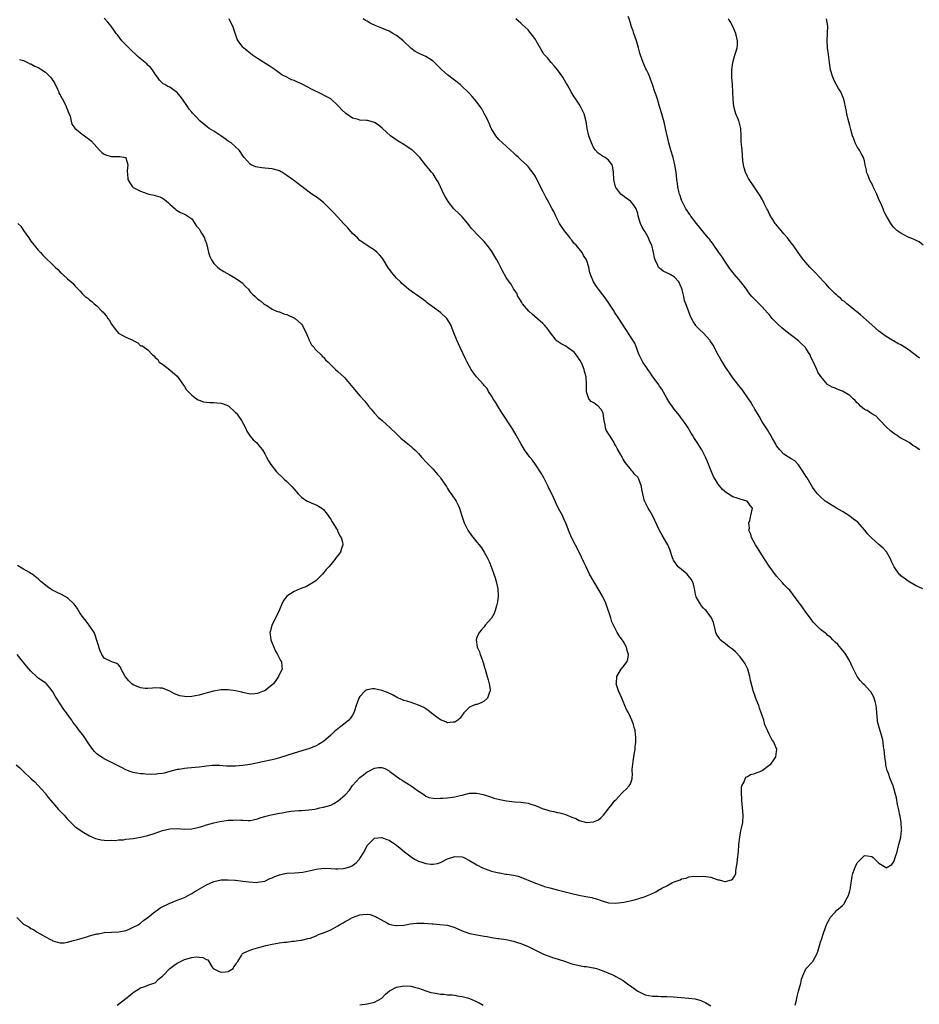
# Model space of a CAD drawing. Units: inches. Extents: x 2598000 to 2601000, y 1515000 to 1518000.
# Drawn here: x 2600518 to 2600764, y 1517035 to 1517305 of the extents above; entities that cross this region are included whole.
import ezdxf

# ---------------------------------------------------------------- set-up
doc = ezdxf.new("R2010")
doc.units = ezdxf.units.IN
doc.header["$MEASUREMENT"] = 0
doc.layers.add('LD25981515_10ft', color=132, linetype='Continuous')

msp = doc.modelspace()

# ---------------------------------------------------------------- linework, layer by layer
at = {"layer": 'LD25981515_10ft'}
for points, elevation in [([(2600517, 1517100.82), (2600517.98, 1517099.98), (2600519, 1517098.97), (2600521.07, 1517097), (2600522.1, 1517096.1), (2600523, 1517095.15), (2600524.91, 1517093), (2600525, 1517092.89), (2600525.78, 1517091.78), (2600526.4, 1517091), (2600528.54, 1517088.54), (2600529, 1517088.13), (2600529.55, 1517087.55), (2600530.1, 1517087), (2600531, 1517085.91), (2600531.94, 1517085), (2600532.45, 1517084.45), (2600533, 1517083.93), (2600533.54, 1517083.54), (2600535, 1517082.56), (2600537, 1517081.38), (2600538.65, 1517080.65), (2600539, 1517080.51), (2600540.25, 1517080.25), (2600541, 1517080.14), (2600542.07, 1517080.07), (2600543, 1517080.13), (2600544.11, 1517080.11), (2600545, 1517080.25), (2600546.3, 1517080.3), (2600547, 1517080.4), (2600549, 1517080.65), (2600551, 1517081), (2600553, 1517081.44), (2600555, 1517082.08), (2600557, 1517082.82), (2600559, 1517083.28), (2600561, 1517083.35), (2600563, 1517083.21), (2600565, 1517083.23), (2600567, 1517083.68), (2600568.01, 1517084.01), (2600569, 1517084.38), (2600571, 1517084.93), (2600572.72, 1517085.28), (2600575, 1517085.64), (2600576.33, 1517085.67), (2600577, 1517085.74), (2600578.39, 1517085.61), (2600579, 1517085.63), (2600580.45, 1517085.55), (2600581, 1517085.59), (2600581.76, 1517085.76), (2600583, 1517085.98), (2600583.75, 1517086.25), (2600585.28, 1517086.72), (2600586.33, 1517087), (2600587.19, 1517087.19), (2600589, 1517087.53), (2600589.69, 1517087.69), (2600591, 1517087.89), (2600592.09, 1517088.09), (2600594.3, 1517088.3), (2600595, 1517088.33), (2600597, 1517088.45), (2600598.67, 1517088.67), (2600599, 1517088.72), (2600600, 1517089), (2600600.83, 1517089.17), (2600601, 1517089.19), (2600603, 1517089.79), (2600603.84, 1517090.16), (2600605.07, 1517090.93), (2600607, 1517092.62), (2600608.12, 1517093.88), (2600609, 1517095.12), (2600611, 1517097.32), (2600611.99, 1517098.01), (2600613, 1517098.88), (2600613.09, 1517098.91), (2600613.28, 1517099), (2600615, 1517099.91), (2600616.06, 1517100.06), (2600617, 1517100.1), (2600617.8, 1517099.8), (2600619, 1517099.19), (2600619.23, 1517099), (2600621.92, 1517097), (2600622.56, 1517096.56), (2600623.8, 1517095.8), (2600625.01, 1517095.01), (2600627, 1517093.6), (2600627.93, 1517093), (2600628.56, 1517092.56), (2600629, 1517092.21), (2600629.87, 1517091.87), (2600631, 1517091.63), (2600631.56, 1517091.56), (2600633, 1517091.65), (2600633.65, 1517091.65), (2600635, 1517091.79), (2600637, 1517092.05), (2600638.41, 1517092.41), (2600639, 1517092.52), (2600640.99, 1517092.99), (2600643, 1517093.03), (2600644.69, 1517092.69), (2600647, 1517091.93), (2600647.68, 1517091.68), (2600649.26, 1517091.26), (2600651.08, 1517090.92), (2600653.33, 1517090.67), (2600655, 1517090.56), (2600657, 1517090.28), (2600658.03, 1517089.97), (2600659, 1517089.65), (2600660.87, 1517088.87), (2600662.38, 1517088.38), (2600663, 1517088.22), (2600664.02, 1517088.02), (2600665, 1517087.77), (2600665.68, 1517087.68), (2600667, 1517087.26), (2600667.22, 1517087.22), (2600669, 1517086.42), (2600670.06, 1517086.06), (2600671, 1517085.55), (2600672.96, 1517085.04), (2600674.86, 1517085.14), (2600676.28, 1517085.72), (2600677, 1517086.34), (2600677.67, 1517087), (2600679.18, 1517089), (2600680.02, 1517089.98), (2600680.78, 1517091), (2600681, 1517091.24), (2600682.63, 1517093), (2600683, 1517093.38), (2600683.84, 1517094.16), (2600684.68, 1517095), (2600685, 1517095.59), (2600685.44, 1517097), (2600685.59, 1517098.41), (2600685.52, 1517099), (2600685.51, 1517099.51), (2600685.65, 1517101), (2600685.74, 1517101.74), (2600685.94, 1517103), (2600686.16, 1517104.16), (2600686.28, 1517105), (2600686.28, 1517105.72), (2600686.47, 1517107), (2600686.48, 1517108.48), (2600686.37, 1517109), (2600686.27, 1517110.27), (2600686.02, 1517111), (2600685.84, 1517111.84), (2600685.39, 1517113), (2600685, 1517113.86), (2600684.44, 1517115), (2600683.93, 1517115.93), (2600683.5, 1517117), (2600683, 1517118.1), (2600682.63, 1517119), (2600681.75, 1517121), (2600681.12, 1517123), (2600681.15, 1517123.15), (2600681.28, 1517125), (2600681.9, 1517126.1), (2600682.51, 1517127), (2600683, 1517127.59), (2600684.01, 1517129), (2600684.25, 1517129.75), (2600684.46, 1517131), (2600684.12, 1517132.12), (2600683.92, 1517133), (2600683, 1517134.61), (2600682.76, 1517135), (2600681.98, 1517135.98), (2600681.42, 1517137), (2600681, 1517137.71), (2600680.39, 1517139), (2600679.93, 1517139.93), (2600679.6, 1517141), (2600678.45, 1517144.45), (2600678.24, 1517145), (2600677.33, 1517147), (2600676.47, 1517148.47), (2600674.96, 1517151), (2600673.85, 1517153), (2600672.87, 1517155), (2600672.3, 1517156.3), (2600670.99, 1517159), (2600668.92, 1517163), (2600668.09, 1517165), (2600667.31, 1517167), (2600667, 1517167.67), (2600666.6, 1517168.6), (2600666.41, 1517169), (2600665.72, 1517170.28), (2600665, 1517171.69), (2600664.37, 1517173), (2600663.47, 1517175), (2600663, 1517175.97), (2600662.53, 1517177), (2600661.31, 1517179.31), (2600660.58, 1517180.58), (2600659, 1517182.97), (2600658.18, 1517184.18), (2600657.48, 1517185), (2600656.07, 1517187), (2600655, 1517188.74), (2600654.22, 1517190.22), (2600653.78, 1517191), (2600652.74, 1517192.74), (2600649.96, 1517197), (2600649, 1517198.51), (2600648.7, 1517199), (2600648.09, 1517200.09), (2600647.47, 1517201), (2600647, 1517201.75), (2600646.22, 1517203), (2600645.77, 1517203.77), (2600645, 1517204.65), (2600644.85, 1517204.85), (2600642.89, 1517207), (2600642.06, 1517208.06), (2600641.45, 1517209), (2600641, 1517209.78), (2600640.37, 1517211), (2600639.92, 1517211.92), (2600638.47, 1517215), (2600637.98, 1517215.98), (2600637.5, 1517217), (2600636.67, 1517219), (2600636.24, 1517220.24), (2600635.93, 1517221), (2600635, 1517222.67), (2600634.74, 1517223), (2600633, 1517224.56), (2600629.8, 1517227), (2600629.33, 1517227.33), (2600629, 1517227.63), (2600627.12, 1517229), (2600625, 1517230.44), (2600624.33, 1517231), (2600623, 1517232.05), (2600622.51, 1517232.51), (2600622.06, 1517233), (2600621, 1517234), (2600619.66, 1517235.66), (2600618.66, 1517237), (2600617.41, 1517239), (2600617.27, 1517239.27), (2600617, 1517239.68), (2600616.39, 1517240.39), (2600615.73, 1517241), (2600615, 1517241.64), (2600613, 1517242.9), (2600611.78, 1517243.78), (2600611, 1517244.29), (2600610.32, 1517245), (2600609, 1517246.23), (2600607.73, 1517247.73), (2600607, 1517248.49), (2600606.55, 1517249), (2600605, 1517250.68), (2600603.84, 1517251.84), (2600602.78, 1517253), (2600601, 1517254.73), (2600599.74, 1517255.74), (2600599, 1517256.28), (2600598.55, 1517256.55), (2600597.86, 1517257), (2600595.19, 1517259), (2600592.81, 1517260.81), (2600592.6, 1517261), (2600591, 1517262.11), (2600589.64, 1517263), (2600589.23, 1517263.23), (2600589, 1517263.34), (2600587, 1517263.93), (2600586, 1517264), (2600585, 1517264.13), (2600584.18, 1517264.18), (2600583, 1517264.39), (2600582.51, 1517264.51), (2600581.29, 1517265), (2600581, 1517265.17), (2600579.31, 1517267), (2600579, 1517267.47), (2600578.43, 1517268.43), (2600577.99, 1517269), (2600577, 1517269.98), (2600575.75, 1517271), (2600575, 1517271.49), (2600574.14, 1517272.14), (2600572.94, 1517272.94), (2600571, 1517274.19), (2600569.72, 1517275), (2600569.3, 1517275.3), (2600567.28, 1517277), (2600566.16, 1517278.16), (2600565.4, 1517279), (2600565.19, 1517279.19), (2600565, 1517279.44), (2600564.27, 1517280.27), (2600563.83, 1517281), (2600562.44, 1517283), (2600561.79, 1517283.79), (2600561, 1517284.8), (2600560.77, 1517285), (2600559, 1517286.26), (2600558.47, 1517286.47), (2600557.6, 1517287), (2600557.21, 1517287.21), (2600557, 1517287.39), (2600556.17, 1517288.17), (2600555.63, 1517289), (2600555, 1517289.84), (2600554.27, 1517291), (2600553.7, 1517291.7), (2600553, 1517292.33), (2600552.67, 1517292.67), (2600552.27, 1517293), (2600550.47, 1517294.47), (2600547.82, 1517297), (2600547, 1517297.87), (2600545.84, 1517299), (2600544.64, 1517300.64), (2600544.35, 1517301), (2600542.95, 1517302.95), (2600542.03, 1517304.03), (2600541, 1517305.15)], 8320), ([(2600517.17, 1517059), (2600519, 1517057.18), (2600519.29, 1517057), (2600520.41, 1517056.42), (2600521, 1517055.95), (2600521.68, 1517055.68), (2600522.67, 1517055), (2600523.51, 1517054.49), (2600525, 1517053.69), (2600526.33, 1517053), (2600526.79, 1517052.79), (2600527, 1517052.65), (2600528.26, 1517052.26), (2600529, 1517052.07), (2600530.1, 1517052.1), (2600531, 1517052.25), (2600532.66, 1517052.66), (2600533, 1517052.79), (2600533.7, 1517053), (2600535, 1517053.36), (2600536.25, 1517053.75), (2600537, 1517053.94), (2600539, 1517054.49), (2600539.45, 1517054.55), (2600541, 1517054.88), (2600543, 1517055), (2600545.05, 1517055.05), (2600547, 1517055.48), (2600547.72, 1517055.72), (2600549, 1517056.31), (2600550.33, 1517057), (2600550.71, 1517057.29), (2600551, 1517057.42), (2600551.79, 1517058.21), (2600553, 1517058.96), (2600555, 1517060.62), (2600555.56, 1517061), (2600556.36, 1517061.63), (2600559, 1517062.9), (2600559.29, 1517063), (2600561, 1517063.73), (2600563, 1517064.5), (2600564.03, 1517065), (2600564.64, 1517065.36), (2600565, 1517065.54), (2600565.86, 1517066.14), (2600567, 1517066.74), (2600567.15, 1517066.85), (2600569, 1517067.94), (2600571, 1517068.86), (2600573, 1517069.31), (2600575, 1517069.35), (2600576.79, 1517069.21), (2600577, 1517069.21), (2600579, 1517068.99), (2600580.74, 1517068.74), (2600582.62, 1517068.62), (2600583, 1517068.63), (2600585, 1517068.94), (2600585.14, 1517069), (2600586.37, 1517069.63), (2600587, 1517069.87), (2600587.76, 1517070.24), (2600589, 1517070.7), (2600590.42, 1517071), (2600591, 1517071.1), (2600593.2, 1517071.2), (2600595.42, 1517071.42), (2600597, 1517071.79), (2600597.95, 1517071.95), (2600599, 1517072.24), (2600600.4, 1517072.4), (2600601, 1517072.49), (2600603, 1517072.44), (2600604.31, 1517072.31), (2600605, 1517072.29), (2600606.38, 1517072.38), (2600607, 1517072.48), (2600608.53, 1517073), (2600608.87, 1517073.13), (2600609, 1517073.21), (2600610.02, 1517073.97), (2600610.91, 1517075), (2600611, 1517075.13), (2600612.14, 1517077), (2600613, 1517078.71), (2600613.25, 1517079), (2600615, 1517080.69), (2600616.86, 1517080.86), (2600617, 1517080.88), (2600618.35, 1517080.35), (2600619, 1517080.14), (2600620.77, 1517079), (2600621, 1517078.84), (2600622.02, 1517078.02), (2600623.22, 1517077), (2600625, 1517075.57), (2600625.89, 1517075), (2600627, 1517074.41), (2600627.9, 1517074.1), (2600629, 1517073.76), (2600630.43, 1517073.57), (2600631, 1517073.57), (2600632.23, 1517073.77), (2600633, 1517074.04), (2600635, 1517075.05), (2600637, 1517075.69), (2600639, 1517075.57), (2600639.4, 1517075.4), (2600641, 1517074.63), (2600643, 1517073.42), (2600644.58, 1517072.58), (2600646.01, 1517072.01), (2600647, 1517071.7), (2600649, 1517071.2), (2600649.18, 1517071.18), (2600650.91, 1517070.9), (2600651.15, 1517070.85), (2600653, 1517070.59), (2600654.29, 1517070.29), (2600655, 1517070.07), (2600656.56, 1517069.44), (2600657, 1517069.26), (2600658.54, 1517068.54), (2600661, 1517067.63), (2600661.52, 1517067.52), (2600663, 1517067.08), (2600665, 1517066.61), (2600669, 1517065.54), (2600670.87, 1517065.13), (2600672.79, 1517064.79), (2600674.43, 1517064.43), (2600675, 1517064.26), (2600676.01, 1517064.01), (2600677, 1517063.63), (2600677.51, 1517063.51), (2600679, 1517063), (2600681, 1517062.9), (2600683.2, 1517063.2), (2600685.78, 1517063.78), (2600687, 1517064.12), (2600689, 1517064.75), (2600689.63, 1517065), (2600690.58, 1517065.42), (2600691.94, 1517066.06), (2600693, 1517066.66), (2600693.24, 1517066.76), (2600693.64, 1517067), (2600695, 1517067.71), (2600696.54, 1517068.54), (2600697, 1517068.73), (2600698.65, 1517069.35), (2600699, 1517069.6), (2600700.24, 1517069.76), (2600701, 1517070.09), (2600702.32, 1517070.32), (2600703.76, 1517070.24), (2600705, 1517070.3), (2600707, 1517070.04), (2600708.5, 1517069.5), (2600709, 1517069.34), (2600709.29, 1517069.29), (2600710.21, 1517069), (2600710.83, 1517068.83), (2600711, 1517068.84), (2600711.68, 1517069), (2600712.65, 1517069.35), (2600713, 1517069.56), (2600713.61, 1517070.39), (2600713.8, 1517071), (2600713.81, 1517071.81), (2600714.05, 1517073), (2600714.2, 1517073.8), (2600714.28, 1517075), (2600714.54, 1517077), (2600714.7, 1517079), (2600714.93, 1517081), (2600715.25, 1517082.75), (2600715.41, 1517083.41), (2600715.71, 1517085), (2600715.82, 1517087), (2600715.67, 1517089), (2600715.46, 1517091), (2600715.45, 1517091.46), (2600715.37, 1517093), (2600715.42, 1517094.58), (2600715.52, 1517095), (2600716.11, 1517096.11), (2600716.37, 1517097), (2600716.59, 1517097.41), (2600717, 1517097.61), (2600717.82, 1517098.18), (2600719, 1517098.42), (2600719.4, 1517098.6), (2600720.48, 1517099), (2600721, 1517099.24), (2600723, 1517100.66), (2600723.37, 1517101), (2600724.08, 1517101.92), (2600724.78, 1517103), (2600725, 1517104.47), (2600725.06, 1517105), (2600724.26, 1517107), (2600723.72, 1517107.72), (2600723, 1517109.2), (2600722.18, 1517111), (2600721.77, 1517111.77), (2600721.5, 1517113), (2600721, 1517114.33), (2600720.79, 1517115), (2600720.31, 1517116.31), (2600720.09, 1517117), (2600719.52, 1517118.48), (2600719.25, 1517119.25), (2600719, 1517119.88), (2600718.61, 1517121), (2600718.51, 1517121.49), (2600717.89, 1517123.89), (2600717.71, 1517125), (2600717.11, 1517127), (2600716.41, 1517128.41), (2600716.07, 1517129), (2600715, 1517130.38), (2600713.74, 1517131.74), (2600713, 1517132.4), (2600712.64, 1517132.64), (2600712.13, 1517133), (2600711, 1517133.95), (2600710.34, 1517134.34), (2600709.59, 1517135), (2600709.34, 1517135.34), (2600708.57, 1517136.57), (2600708.36, 1517137), (2600708.14, 1517137.86), (2600707.73, 1517139.73), (2600707.21, 1517141), (2600705.68, 1517143), (2600705.34, 1517143.34), (2600705, 1517143.66), (2600704.39, 1517144.39), (2600703.96, 1517145), (2600703, 1517146.79), (2600702.92, 1517147), (2600702.58, 1517148.58), (2600702.52, 1517149), (2600702.22, 1517150.22), (2600701.98, 1517151), (2600701.65, 1517151.65), (2600700.74, 1517152.74), (2600700.48, 1517153), (2600699, 1517154.28), (2600698.09, 1517155), (2600697.58, 1517155.58), (2600697, 1517156.5), (2600696.79, 1517156.79), (2600696.68, 1517157), (2600696.51, 1517157.49), (2600695.77, 1517159.77), (2600695.27, 1517161), (2600695, 1517161.48), (2600693.69, 1517163.69), (2600692.96, 1517164.96), (2600691.71, 1517167.71), (2600691.08, 1517169), (2600690.31, 1517170.31), (2600689.89, 1517171), (2600689.57, 1517171.57), (2600688.91, 1517172.91), (2600688.87, 1517173), (2600688.37, 1517175), (2600688.16, 1517176.16), (2600688.03, 1517177), (2600687.33, 1517179), (2600687, 1517179.53), (2600686.24, 1517180.24), (2600685.67, 1517181), (2600685.32, 1517181.32), (2600685, 1517181.78), (2600683.53, 1517183.53), (2600683, 1517184.48), (2600682.79, 1517184.79), (2600682.34, 1517185.66), (2600681.37, 1517187.37), (2600681, 1517188.12), (2600680.68, 1517188.68), (2600680.52, 1517189), (2600679.75, 1517190.25), (2600679.25, 1517191), (2600679.14, 1517191.14), (2600679, 1517191.4), (2600678.39, 1517192.39), (2600678.22, 1517193), (2600678.12, 1517193.88), (2600677.82, 1517195), (2600677.7, 1517195.7), (2600677.55, 1517197), (2600677.38, 1517197.38), (2600677, 1517198.04), (2600676.16, 1517199), (2600675.47, 1517199.47), (2600675, 1517199.85), (2600674.26, 1517200.26), (2600673.62, 1517201), (2600673, 1517202.87), (2600672.97, 1517203), (2600673.02, 1517205), (2600672.86, 1517207), (2600672.46, 1517208.46), (2600672.35, 1517209), (2600671.86, 1517210.14), (2600671.38, 1517211.38), (2600671, 1517211.84), (2600670.55, 1517212.55), (2600670.15, 1517213), (2600669.67, 1517213.67), (2600669, 1517214.19), (2600667.76, 1517215), (2600667.35, 1517215.35), (2600667, 1517215.59), (2600666.05, 1517216.05), (2600665, 1517216.78), (2600664.84, 1517216.84), (2600664.67, 1517217), (2600663.11, 1517219), (2600662.27, 1517220.27), (2600661.63, 1517221), (2600661, 1517221.6), (2600658.13, 1517224.13), (2600657.22, 1517225), (2600655.47, 1517227), (2600655.33, 1517227.33), (2600655, 1517227.76), (2600654.56, 1517228.56), (2600654.2, 1517229), (2600653.93, 1517229.93), (2600653, 1517231.07), (2600652.34, 1517232.34), (2600651.83, 1517233), (2600651, 1517234.18), (2600650.01, 1517236.01), (2600649, 1517237.97), (2600648.44, 1517239), (2600647.93, 1517239.93), (2600647, 1517241.47), (2600645.85, 1517243), (2600645, 1517244.03), (2600644.52, 1517244.52), (2600643.96, 1517245), (2600643, 1517246.02), (2600642.04, 1517247), (2600641.56, 1517247.56), (2600641, 1517248.32), (2600640.54, 1517249), (2600639, 1517250.76), (2600638.8, 1517251), (2600637.9, 1517251.9), (2600637, 1517252.69), (2600636.73, 1517253), (2600635.1, 1517255), (2600634.33, 1517256.33), (2600633.99, 1517257), (2600633.04, 1517259.04), (2600632.37, 1517260.37), (2600631.98, 1517261), (2600631, 1517262.52), (2600630.79, 1517262.79), (2600630.58, 1517263), (2600629.89, 1517263.89), (2600628.97, 1517265), (2600627.37, 1517267), (2600626.2, 1517268.2), (2600625.35, 1517269), (2600625, 1517269.26), (2600623, 1517270.54), (2600621.46, 1517271.46), (2600620.28, 1517272.28), (2600619.37, 1517273), (2600617.2, 1517275), (2600617.1, 1517275.1), (2600616.01, 1517276.01), (2600615, 1517276.58), (2600614.7, 1517276.7), (2600613.12, 1517277.12), (2600612.84, 1517277.16), (2600611, 1517277.29), (2600610.56, 1517277.44), (2600609, 1517277.82), (2600607.11, 1517279.11), (2600606.09, 1517280.09), (2600605.26, 1517281), (2600605, 1517281.26), (2600603, 1517283.04), (2600601.76, 1517283.76), (2600600.44, 1517284.44), (2600599.31, 1517285), (2600599, 1517285.13), (2600597.75, 1517285.75), (2600595.41, 1517287), (2600595, 1517287.2), (2600593.72, 1517287.72), (2600593, 1517288.11), (2600592.32, 1517288.32), (2600591, 1517289.04), (2600589.66, 1517289.66), (2600587.84, 1517291), (2600586.15, 1517292.15), (2600583, 1517294.1), (2600581.63, 1517295), (2600579.18, 1517297), (2600579, 1517297.22), (2600577.66, 1517299), (2600577.43, 1517299.43), (2600576.2, 1517303), (2600575.77, 1517303.77), (2600575.26, 1517305)], 8310), ([(2600730.1, 1517035), (2600730.4, 1517036.4), (2600730.66, 1517037.34), (2600731, 1517038.88), (2600731.59, 1517041), (2600731.84, 1517042.16), (2600732.13, 1517043), (2600733, 1517044.95), (2600734.88, 1517047), (2600735, 1517047.17), (2600736.04, 1517049), (2600736.3, 1517049.7), (2600737, 1517052.23), (2600737.23, 1517053), (2600737.92, 1517055), (2600738.77, 1517057.23), (2600739.42, 1517058.58), (2600739.67, 1517059), (2600741, 1517060.46), (2600741.47, 1517061), (2600743, 1517062.29), (2600743.36, 1517062.64), (2600744.17, 1517064.17), (2600744.66, 1517065), (2600745, 1517066.33), (2600745.2, 1517067), (2600745.25, 1517067.25), (2600745.65, 1517070.35), (2600745.84, 1517071), (2600746.34, 1517072.34), (2600746.56, 1517073), (2600747, 1517073.96), (2600748, 1517075), (2600749, 1517075.99), (2600749.89, 1517075.89), (2600751, 1517075.66), (2600751.4, 1517075.4), (2600753, 1517073.84), (2600754.8, 1517072.8), (2600755, 1517072.62), (2600756.47, 1517073.53), (2600757, 1517074.11), (2600757.27, 1517074.74), (2600757.42, 1517075.42), (2600757.95, 1517077), (2600758.24, 1517078.24), (2600758.47, 1517079), (2600758.99, 1517081.01), (2600759.2, 1517082.8), (2600759.21, 1517083), (2600759.18, 1517083.18), (2600759.08, 1517085), (2600758.75, 1517086.75), (2600758.73, 1517087), (2600758.47, 1517088.47), (2600758.03, 1517089.97), (2600757.8, 1517091.8), (2600757.47, 1517093), (2600756.88, 1517095), (2600756.3, 1517096.3), (2600756.09, 1517097), (2600755.61, 1517098.39), (2600755.25, 1517099.25), (2600755, 1517100.34), (2600754.88, 1517100.88), (2600754.86, 1517101.14), (2600754.6, 1517103), (2600754.4, 1517105), (2600754.27, 1517105.73), (2600754.14, 1517107), (2600753.96, 1517107.96), (2600753.01, 1517110.99), (2600752.62, 1517112.62), (2600752.55, 1517113), (2600752.37, 1517115), (2600752.3, 1517116.3), (2600752.22, 1517117), (2600751.92, 1517118.08), (2600751.72, 1517119), (2600751.5, 1517119.5), (2600750.74, 1517120.74), (2600750.53, 1517121), (2600749, 1517122.66), (2600748.66, 1517123), (2600747.89, 1517123.89), (2600747.02, 1517125), (2600745.99, 1517127), (2600745.7, 1517127.7), (2600745.1, 1517129), (2600745, 1517129.19), (2600743.94, 1517131), (2600743.55, 1517131.55), (2600743, 1517132.17), (2600742.66, 1517132.66), (2600741.73, 1517133.73), (2600741, 1517134.38), (2600740.42, 1517135), (2600739.72, 1517135.72), (2600739, 1517136.23), (2600738.6, 1517136.6), (2600738.05, 1517137), (2600737, 1517137.86), (2600735.77, 1517139), (2600735, 1517139.85), (2600734.13, 1517141), (2600733, 1517142.55), (2600732.02, 1517144.02), (2600731, 1517145.43), (2600729.84, 1517147), (2600728.57, 1517148.57), (2600728.17, 1517149), (2600727, 1517150.19), (2600726.63, 1517150.63), (2600725, 1517152.47), (2600723, 1517155.16), (2600721.76, 1517157), (2600720.48, 1517159), (2600719.92, 1517159.92), (2600719.21, 1517161), (2600718.11, 1517163), (2600717.94, 1517163.94), (2600717.43, 1517165), (2600717.54, 1517165.54), (2600717.36, 1517167), (2600717.64, 1517167.64), (2600717.98, 1517169), (2600718.1, 1517169.9), (2600718.36, 1517171), (2600717.75, 1517171.75), (2600717, 1517172.89), (2600716.94, 1517172.94), (2600716.85, 1517173), (2600715, 1517173.47), (2600714.24, 1517173.76), (2600713, 1517174.15), (2600711.74, 1517175), (2600711.24, 1517175.24), (2600710.16, 1517176.16), (2600709, 1517177.62), (2600708.15, 1517179), (2600707.74, 1517179.74), (2600707, 1517181.42), (2600705.98, 1517183.98), (2600705.54, 1517185), (2600705, 1517186.08), (2600704.51, 1517187), (2600703.26, 1517189), (2600702.38, 1517190.38), (2600702.01, 1517191), (2600701.61, 1517191.61), (2600700.76, 1517193), (2600699.43, 1517195), (2600699, 1517195.61), (2600698.4, 1517196.4), (2600697, 1517198.18), (2600696.4, 1517199), (2600695.82, 1517199.82), (2600695, 1517201.17), (2600693.6, 1517203.6), (2600693, 1517204.48), (2600692.8, 1517204.8), (2600691.46, 1517206.54), (2600691.12, 1517207), (2600690.3, 1517208.3), (2600689.72, 1517209), (2600689.46, 1517209.46), (2600689, 1517210.05), (2600688.43, 1517211), (2600687.38, 1517213), (2600687, 1517213.91), (2600686.74, 1517214.74), (2600686.18, 1517216.18), (2600685.7, 1517217), (2600683.83, 1517219.83), (2600681.83, 1517223), (2600680.69, 1517224.69), (2600680.51, 1517225), (2600679.12, 1517227.12), (2600678.31, 1517228.31), (2600677.8, 1517229), (2600677.47, 1517229.47), (2600676.23, 1517231), (2600675.75, 1517231.75), (2600674.91, 1517233), (2600674.1, 1517235), (2600673.85, 1517235.85), (2600673.59, 1517237), (2600672.95, 1517239), (2600672.21, 1517240.21), (2600671.77, 1517241), (2600671, 1517242.04), (2600670.14, 1517243), (2600669.55, 1517243.55), (2600669, 1517244.38), (2600668.68, 1517244.68), (2600668.48, 1517245), (2600667, 1517246.96), (2600666.13, 1517248.13), (2600665.64, 1517249), (2600665, 1517250.2), (2600664.59, 1517251), (2600664.1, 1517252.1), (2600663.63, 1517253), (2600663, 1517254.16), (2600662.72, 1517254.72), (2600661.99, 1517255.99), (2600661, 1517257.83), (2600659.91, 1517259.91), (2600659, 1517261.83), (2600658.24, 1517263), (2600657.68, 1517263.68), (2600657, 1517264.59), (2600656.6, 1517265), (2600655, 1517266.42), (2600654.39, 1517267), (2600653.65, 1517267.65), (2600653, 1517268.3), (2600652.24, 1517269), (2600651, 1517270.13), (2600649.97, 1517271), (2600649, 1517271.98), (2600648.17, 1517273), (2600647, 1517274.88), (2600646.94, 1517275), (2600646.38, 1517276.38), (2600646.04, 1517277), (2600645.75, 1517277.75), (2600645, 1517279.1), (2600644.35, 1517280.35), (2600643.91, 1517281), (2600643, 1517282.2), (2600642.35, 1517283), (2600641.73, 1517283.73), (2600641, 1517284.51), (2600640.52, 1517285), (2600639, 1517286.47), (2600638.72, 1517286.72), (2600638.39, 1517287), (2600636.48, 1517288.48), (2600635, 1517289.65), (2600633.41, 1517291), (2600633, 1517291.43), (2600632.21, 1517292.21), (2600631, 1517293.35), (2600630.07, 1517294.07), (2600629, 1517294.64), (2600628.25, 1517295), (2600627.37, 1517295.37), (2600627, 1517295.54), (2600626.07, 1517296.07), (2600624.94, 1517296.94), (2600622.85, 1517299), (2600621.81, 1517299.81), (2600621, 1517300.39), (2600620.04, 1517301), (2600619, 1517301.57), (2600617, 1517302.45), (2600615.19, 1517303.19), (2600613.79, 1517303.79), (2600613, 1517304.31), (2600612.53, 1517304.53), (2600611.93, 1517305)], 8300), ([(2600765, 1517148.94), (2600763, 1517149.9), (2600761, 1517151.03), (2600759.89, 1517151.89), (2600759, 1517152.53), (2600758.76, 1517152.76), (2600758.55, 1517153), (2600757.15, 1517155), (2600756.46, 1517156.46), (2600756.22, 1517157), (2600755.09, 1517159.09), (2600754.12, 1517160.12), (2600753, 1517161.08), (2600751, 1517162.86), (2600750.86, 1517163), (2600749.96, 1517163.96), (2600749.07, 1517165.07), (2600747.18, 1517167.18), (2600746.07, 1517168.07), (2600745, 1517168.89), (2600743, 1517170.11), (2600741.42, 1517171), (2600738.72, 1517172.72), (2600738.31, 1517173), (2600737, 1517174.11), (2600736.21, 1517175), (2600735, 1517176.53), (2600734.81, 1517176.81), (2600733.31, 1517179.31), (2600733, 1517179.78), (2600732.3, 1517181), (2600731, 1517182.91), (2600729.96, 1517183.96), (2600729, 1517184.59), (2600728.74, 1517184.74), (2600728.28, 1517185), (2600727, 1517185.81), (2600725.85, 1517187), (2600725.47, 1517187.47), (2600725, 1517188.13), (2600724.7, 1517188.7), (2600723.88, 1517190.12), (2600723.27, 1517191.27), (2600723, 1517191.65), (2600722.51, 1517192.51), (2600722.15, 1517193), (2600721, 1517194.71), (2600720.2, 1517196.2), (2600719, 1517198.18), (2600718.72, 1517198.72), (2600718.53, 1517199), (2600718.01, 1517200.01), (2600717.28, 1517201), (2600715.54, 1517203.54), (2600715, 1517204.17), (2600714.65, 1517204.65), (2600713, 1517206.74), (2600712.82, 1517207), (2600712.11, 1517208.11), (2600711.45, 1517209), (2600711, 1517209.68), (2600710.51, 1517210.51), (2600710.17, 1517211), (2600709.76, 1517211.76), (2600709.01, 1517213), (2600707.62, 1517215.62), (2600706.83, 1517216.83), (2600706.7, 1517217), (2600705, 1517218.9), (2600703.94, 1517219.94), (2600703, 1517220.9), (2600702.91, 1517221), (2600702.15, 1517222.15), (2600701.48, 1517223.48), (2600700.91, 1517225.09), (2600700.18, 1517227), (2600699.81, 1517227.81), (2600699.6, 1517229), (2600699.2, 1517230.8), (2600699, 1517231.34), (2600698.24, 1517233), (2600697, 1517234.34), (2600695.89, 1517235), (2600695, 1517235.49), (2600693.95, 1517235.95), (2600693, 1517236.72), (2600692.83, 1517236.83), (2600692.72, 1517237), (2600692.53, 1517237.47), (2600691.74, 1517239), (2600691.56, 1517239.56), (2600691.35, 1517241), (2600690.84, 1517243), (2600690.24, 1517244.24), (2600689.93, 1517245), (2600689, 1517246.65), (2600688.77, 1517247), (2600688.14, 1517248.14), (2600687.74, 1517249), (2600687.16, 1517251), (2600687, 1517251.67), (2600686.67, 1517252.67), (2600686.53, 1517253), (2600685.95, 1517253.95), (2600685.11, 1517255), (2600685, 1517255.11), (2600683.86, 1517255.86), (2600683, 1517256.51), (2600682.7, 1517256.7), (2600682.35, 1517257), (2600681, 1517258.8), (2600680.89, 1517259), (2600680.56, 1517260.56), (2600680.49, 1517261), (2600680.4, 1517263), (2600680.23, 1517264.23), (2600680.02, 1517265), (2600679, 1517266.33), (2600678.13, 1517267), (2600677.39, 1517267.39), (2600677, 1517267.69), (2600676.17, 1517268.17), (2600675.42, 1517269), (2600675, 1517269.62), (2600674.31, 1517271), (2600673.95, 1517271.95), (2600673.65, 1517273), (2600673.21, 1517275), (2600672.92, 1517276.92), (2600672.36, 1517279), (2600671.37, 1517281), (2600671, 1517281.62), (2600670.04, 1517283), (2600669.63, 1517283.63), (2600668.8, 1517285), (2600667.68, 1517287), (2600667.41, 1517287.41), (2600666.47, 1517289), (2600665.02, 1517291.02), (2600664.16, 1517292.16), (2600663.32, 1517293), (2600662.28, 1517294.28), (2600661.63, 1517295), (2600661.35, 1517295.35), (2600661, 1517295.87), (2600660.57, 1517296.57), (2600659.19, 1517299), (2600659, 1517299.3), (2600658.3, 1517300.3), (2600657.76, 1517301), (2600657, 1517301.94), (2600655.39, 1517303.39), (2600655, 1517303.81), (2600654.36, 1517304.36), (2600653.66, 1517305)], 8290), ([(2600764.16, 1517187), (2600763.44, 1517187.44), (2600763, 1517187.83), (2600762.23, 1517188.23), (2600761.25, 1517189), (2600760.63, 1517189.37), (2600759, 1517190.23), (2600758.51, 1517190.51), (2600757.91, 1517191), (2600757.31, 1517191.31), (2600757, 1517191.59), (2600756.18, 1517192.18), (2600755, 1517193.31), (2600753.31, 1517195), (2600753, 1517195.38), (2600752.22, 1517196.22), (2600751, 1517196.9), (2600749.8, 1517197.8), (2600749, 1517198.07), (2600747.97, 1517199), (2600747.51, 1517199.51), (2600747, 1517199.84), (2600746.49, 1517200.49), (2600745.96, 1517201), (2600745, 1517201.85), (2600743.06, 1517203.06), (2600741.6, 1517203.6), (2600741, 1517203.87), (2600740.16, 1517204.16), (2600738.93, 1517204.93), (2600737.06, 1517207.06), (2600736.29, 1517208.29), (2600735.99, 1517209), (2600735.17, 1517210.83), (2600734.37, 1517212.37), (2600734.13, 1517213), (2600733.69, 1517213.69), (2600733, 1517214.85), (2600732.88, 1517215), (2600731.9, 1517215.9), (2600731, 1517216.81), (2600727.5, 1517219.5), (2600726.41, 1517220.41), (2600725.37, 1517221.37), (2600723.82, 1517223), (2600723, 1517224.01), (2600722.54, 1517224.54), (2600721, 1517226.19), (2600719.57, 1517227.57), (2600718.57, 1517228.57), (2600718.22, 1517229), (2600717.66, 1517229.66), (2600717, 1517230.56), (2600716.73, 1517231), (2600715.24, 1517233), (2600713.48, 1517235), (2600712.38, 1517236.38), (2600711.94, 1517237), (2600711, 1517238.39), (2600709.97, 1517239.97), (2600709.22, 1517241), (2600709, 1517241.27), (2600707.86, 1517243), (2600707.53, 1517243.53), (2600707, 1517244.15), (2600706.65, 1517244.65), (2600706.31, 1517245), (2600705, 1517246.63), (2600704.65, 1517247), (2600703.93, 1517247.93), (2600703.04, 1517249), (2600701.56, 1517251), (2600701.34, 1517251.34), (2600701, 1517251.8), (2600700.53, 1517252.53), (2600700.19, 1517253), (2600699.12, 1517255), (2600699, 1517255.34), (2600698.62, 1517256.62), (2600698.47, 1517257), (2600698.28, 1517257.72), (2600698.01, 1517259), (2600697.89, 1517259.89), (2600697.69, 1517261), (2600697.48, 1517263), (2600697.18, 1517265), (2600696.66, 1517267), (2600696.03, 1517269), (2600695.5, 1517271), (2600694.62, 1517275), (2600694.31, 1517276.31), (2600693.57, 1517279), (2600693, 1517280.98), (2600692.37, 1517283), (2600692.07, 1517284.07), (2600691.72, 1517285), (2600691.05, 1517287.05), (2600690.51, 1517288.51), (2600690.29, 1517289), (2600689.92, 1517289.92), (2600689.37, 1517291), (2600689.26, 1517291.26), (2600688.47, 1517293), (2600687.78, 1517295), (2600687.59, 1517295.59), (2600687.25, 1517297), (2600686.65, 1517299), (2600685.93, 1517301), (2600685.71, 1517301.71), (2600685.23, 1517303), (2600685.19, 1517303.19), (2600685, 1517303.79), (2600684.73, 1517304.73), (2600684.42, 1517305.58)], 8280), ([(2600764.06, 1517212.06), (2600761, 1517214.46), (2600759, 1517215.74), (2600758.13, 1517216.13), (2600757, 1517216.8), (2600756.86, 1517216.86), (2600756.61, 1517217), (2600755, 1517217.99), (2600753, 1517219.48), (2600751, 1517221.2), (2600747.98, 1517223.98), (2600746.85, 1517224.85), (2600746.64, 1517225), (2600745, 1517226.29), (2600744.19, 1517227), (2600743.58, 1517227.58), (2600743, 1517227.93), (2600742.5, 1517228.5), (2600741.84, 1517229), (2600741.41, 1517229.41), (2600741, 1517229.73), (2600739.73, 1517231), (2600739.39, 1517231.39), (2600739, 1517231.78), (2600738.45, 1517232.45), (2600737.94, 1517233), (2600735.54, 1517235.54), (2600735, 1517236.06), (2600734.12, 1517237), (2600733, 1517238.27), (2600732.38, 1517239), (2600731.78, 1517239.78), (2600730.89, 1517241), (2600729.52, 1517243), (2600729, 1517243.71), (2600727.95, 1517245), (2600727, 1517246.1), (2600726.57, 1517246.57), (2600724.8, 1517248.8), (2600724.64, 1517249), (2600723.95, 1517250.05), (2600723.34, 1517251), (2600723.26, 1517251.26), (2600723, 1517251.74), (2600722.6, 1517252.6), (2600722.3, 1517253), (2600721.55, 1517254.45), (2600721.22, 1517255.22), (2600721, 1517255.6), (2600720.53, 1517256.53), (2600719, 1517258.7), (2600718.81, 1517259), (2600717.45, 1517261), (2600717.28, 1517261.28), (2600717, 1517261.79), (2600716.44, 1517263), (2600716.16, 1517264.16), (2600715.92, 1517265), (2600715.76, 1517266.24), (2600715.67, 1517267.67), (2600715.53, 1517269), (2600715.42, 1517270.58), (2600715.34, 1517271.34), (2600715.34, 1517273), (2600715.24, 1517275), (2600714.75, 1517276.75), (2600714.69, 1517277), (2600714.52, 1517277.48), (2600713.87, 1517279), (2600713.63, 1517279.63), (2600713.31, 1517281), (2600713.09, 1517283), (2600713.01, 1517285), (2600712.89, 1517287), (2600712.72, 1517289), (2600712.7, 1517291), (2600712.98, 1517293.02), (2600713.61, 1517295), (2600713.83, 1517295.83), (2600714.18, 1517297), (2600714.25, 1517297.75), (2600714.28, 1517299), (2600713.81, 1517301), (2600713, 1517302.85), (2600712.29, 1517304.29), (2600711.8, 1517305)], 8270), ([(2600765.1, 1517243), (2600763.95, 1517243.95), (2600763, 1517244.4), (2600762.61, 1517244.61), (2600761.53, 1517245), (2600761, 1517245.25), (2600759, 1517246.28), (2600757.91, 1517247), (2600757, 1517247.97), (2600756.21, 1517249), (2600755, 1517251.16), (2600754.35, 1517252.35), (2600754.13, 1517253), (2600753.51, 1517254.49), (2600753, 1517255.54), (2600752.55, 1517256.55), (2600752.4, 1517257), (2600751.44, 1517259), (2600751.32, 1517259.32), (2600750.62, 1517260.62), (2600750.39, 1517261), (2600750.06, 1517262.06), (2600749.59, 1517263), (2600749.56, 1517263.56), (2600749.21, 1517265), (2600749, 1517266.13), (2600748.79, 1517267), (2600748.16, 1517268.16), (2600747.67, 1517269), (2600747, 1517269.92), (2600746.51, 1517271), (2600746.12, 1517272.12), (2600745.78, 1517273), (2600745.28, 1517274.72), (2600745, 1517275.8), (2600744.78, 1517276.78), (2600744.6, 1517277.4), (2600744.24, 1517279), (2600744.06, 1517280.06), (2600743.37, 1517283), (2600742.54, 1517285), (2600741.95, 1517285.95), (2600741, 1517287.59), (2600740.54, 1517288.54), (2600740.35, 1517289), (2600739.77, 1517291), (2600739.69, 1517291.69), (2600739.42, 1517293), (2600739.18, 1517295.18), (2600738.96, 1517297), (2600738.8, 1517299), (2600738.94, 1517301.06), (2600739, 1517303), (2600738.64, 1517305)], 8260), ([(2600517.88, 1517293.88), (2600519, 1517293.56), (2600520.1, 1517293), (2600520.71, 1517292.71), (2600521, 1517292.65), (2600522.07, 1517292.07), (2600523, 1517291.69), (2600523.43, 1517291.43), (2600524.01, 1517291), (2600525, 1517290.37), (2600526.39, 1517289), (2600526.65, 1517288.65), (2600527.46, 1517287.46), (2600528.3, 1517285.7), (2600528.6, 1517285), (2600528.67, 1517284.67), (2600529, 1517284.15), (2600529.39, 1517283.39), (2600529.65, 1517283), (2600530.39, 1517281.61), (2600530.68, 1517281), (2600530.73, 1517280.73), (2600531, 1517280.09), (2600531.28, 1517279.28), (2600531.42, 1517279), (2600531.69, 1517278.31), (2600531.97, 1517277), (2600532.18, 1517276.18), (2600533.02, 1517275.02), (2600535, 1517273.44), (2600535.61, 1517273), (2600536.43, 1517272.43), (2600537, 1517271.94), (2600537.54, 1517271.54), (2600539, 1517269.82), (2600539.77, 1517269), (2600540.4, 1517268.4), (2600541, 1517267.91), (2600541.67, 1517267.67), (2600543, 1517267.31), (2600545, 1517267.32), (2600545.34, 1517267.34), (2600546.94, 1517267), (2600547, 1517266.95), (2600547.49, 1517265), (2600547.37, 1517263.37), (2600547.33, 1517263), (2600547.39, 1517262.61), (2600547.5, 1517261), (2600548.06, 1517260.06), (2600548.77, 1517259), (2600549, 1517258.83), (2600551, 1517257.79), (2600553, 1517257.08), (2600553.32, 1517257), (2600554.74, 1517256.74), (2600555, 1517256.64), (2600556.25, 1517256.25), (2600557, 1517255.86), (2600557.53, 1517255.53), (2600558.64, 1517254.64), (2600559, 1517254.27), (2600560.46, 1517253), (2600560.72, 1517252.72), (2600561, 1517252.52), (2600561.96, 1517251.96), (2600563, 1517251.54), (2600563.35, 1517251.35), (2600563.9, 1517251), (2600565, 1517250.22), (2600565.81, 1517249), (2600566.26, 1517248.26), (2600567, 1517247.49), (2600567.17, 1517247.17), (2600567.7, 1517246.3), (2600568.44, 1517245), (2600568.57, 1517244.57), (2600569, 1517243.51), (2600569.16, 1517243), (2600569.23, 1517242.77), (2600569.57, 1517241), (2600569.94, 1517239.94), (2600570.38, 1517239), (2600571, 1517238.04), (2600572.07, 1517237), (2600572.57, 1517236.57), (2600573, 1517236.26), (2600573.81, 1517235.81), (2600575.2, 1517235), (2600577, 1517234), (2600578.45, 1517233), (2600578.75, 1517232.75), (2600579.74, 1517231.74), (2600580.48, 1517231), (2600581, 1517230.29), (2600581.62, 1517229.62), (2600582.31, 1517229), (2600583, 1517228.36), (2600583.77, 1517227.77), (2600584.7, 1517227), (2600585, 1517226.79), (2600585.51, 1517226.49), (2600587, 1517225.54), (2600588.2, 1517225), (2600588.78, 1517224.78), (2600589, 1517224.74), (2600590.23, 1517224.23), (2600591, 1517224.08), (2600591.7, 1517223.7), (2600593, 1517223.18), (2600593.27, 1517223), (2600595, 1517221.39), (2600595.32, 1517221), (2600595.86, 1517219.86), (2600596.3, 1517219), (2600597.15, 1517217), (2600597.79, 1517215.79), (2600598.44, 1517215), (2600598.66, 1517214.66), (2600599, 1517214.32), (2600600.41, 1517213), (2600600.67, 1517212.67), (2600601, 1517212.33), (2600601.62, 1517211.62), (2600602.33, 1517211), (2600603, 1517210.26), (2600604.34, 1517209), (2600605, 1517208.44), (2600606.77, 1517206.77), (2600608.63, 1517204.63), (2600609.53, 1517203.53), (2600611, 1517201.8), (2600612.33, 1517200.33), (2600613.2, 1517199.2), (2600613.35, 1517199), (2600614.11, 1517198.11), (2600615.02, 1517197), (2600615.99, 1517195.99), (2600617.06, 1517195), (2600619.26, 1517193), (2600621, 1517191.35), (2600622.23, 1517190.23), (2600623.69, 1517189), (2600625, 1517187.94), (2600625.49, 1517187.49), (2600626, 1517187), (2600627, 1517185.96), (2600627.87, 1517185), (2600629.37, 1517183.37), (2600631, 1517181.68), (2600632.27, 1517180.27), (2600633, 1517179.42), (2600633.18, 1517179.18), (2600634.66, 1517177), (2600634.78, 1517176.78), (2600635, 1517176.46), (2600635.52, 1517175.52), (2600635.92, 1517175), (2600637.31, 1517173), (2600637.87, 1517171.87), (2600638.27, 1517171), (2600638.79, 1517169.21), (2600639.53, 1517167), (2600640.55, 1517165), (2600640.72, 1517164.72), (2600641.55, 1517163.55), (2600643, 1517161.74), (2600643.65, 1517161), (2600644.23, 1517160.22), (2600645.03, 1517159.03), (2600645.76, 1517157.76), (2600646.4, 1517156.4), (2600647, 1517154.81), (2600647.64, 1517153), (2600647.98, 1517151.98), (2600648.28, 1517151), (2600648.74, 1517149), (2600648.82, 1517147), (2600648.62, 1517145.38), (2600648.55, 1517145), (2600648.33, 1517144.33), (2600648.01, 1517143), (2600647.77, 1517142.23), (2600647, 1517140.97), (2600645.3, 1517139), (2600645, 1517138.59), (2600644.24, 1517137.76), (2600643.61, 1517137), (2600643, 1517135.6), (2600642.77, 1517135), (2600643.07, 1517133), (2600643.76, 1517131.76), (2600643.94, 1517131), (2600644.41, 1517129.59), (2600644.67, 1517129), (2600644.76, 1517128.76), (2600645, 1517127.77), (2600645.19, 1517127.19), (2600645.23, 1517127), (2600645.65, 1517125.65), (2600645.79, 1517125), (2600646.08, 1517124.08), (2600646.37, 1517123), (2600646.62, 1517121.38), (2600646.66, 1517121), (2600646.38, 1517120.38), (2600645.92, 1517119), (2600645, 1517118.2), (2600644.2, 1517117.8), (2600643, 1517117.34), (2600642.72, 1517117.28), (2600642, 1517117), (2600641, 1517116.53), (2600639.45, 1517115), (2600639.24, 1517114.76), (2600639, 1517114.38), (2600638.4, 1517113.6), (2600637.79, 1517113), (2600637, 1517112.44), (2600636.45, 1517112.45), (2600635, 1517112.25), (2600634.52, 1517112.52), (2600633, 1517113.12), (2600631, 1517114.57), (2600630.47, 1517115), (2600629.68, 1517115.68), (2600629, 1517116.1), (2600628.46, 1517116.46), (2600627, 1517117.15), (2600625, 1517117.81), (2600623.83, 1517118.17), (2600623, 1517118.44), (2600622.61, 1517118.61), (2600621.6, 1517119), (2600621, 1517119.29), (2600619.92, 1517119.92), (2600618.57, 1517120.57), (2600617, 1517121.17), (2600615, 1517121.57), (2600614.42, 1517121.58), (2600613, 1517121.34), (2600612.75, 1517121.25), (2600612.47, 1517121), (2600611, 1517119.52), (2600610.74, 1517119), (2600610.23, 1517117.77), (2600610.02, 1517117), (2600609.54, 1517115.54), (2600609.35, 1517115), (2600609, 1517114.4), (2600608.42, 1517113.58), (2600607.95, 1517113), (2600607, 1517112.18), (2600605.44, 1517111), (2600604.09, 1517109.91), (2600603, 1517108.87), (2600601, 1517107.16), (2600599.68, 1517106.32), (2600599, 1517105.96), (2600597, 1517105.19), (2600596.34, 1517105), (2600593, 1517103.98), (2600591, 1517103.31), (2600589, 1517102.66), (2600587.68, 1517102.32), (2600587, 1517102.15), (2600584.36, 1517101.64), (2600581, 1517100.89), (2600579, 1517100.56), (2600577, 1517100.38), (2600575, 1517100.41), (2600574.46, 1517100.46), (2600572.58, 1517100.58), (2600571, 1517100.59), (2600570.58, 1517100.58), (2600569, 1517100.43), (2600568.36, 1517100.36), (2600567, 1517100.16), (2600563.86, 1517099.86), (2600563, 1517099.8), (2600561.55, 1517099.54), (2600561, 1517099.49), (2600559, 1517098.93), (2600557.46, 1517098.54), (2600557, 1517098.41), (2600555.72, 1517098.28), (2600555, 1517098.17), (2600553.79, 1517098.21), (2600553, 1517098.16), (2600551.68, 1517098.32), (2600551, 1517098.34), (2600549, 1517098.72), (2600548.16, 1517099), (2600547, 1517099.45), (2600545.98, 1517099.98), (2600544.64, 1517100.64), (2600543, 1517101.47), (2600541.95, 1517101.95), (2600541, 1517102.44), (2600540.2, 1517103), (2600539.46, 1517103.46), (2600539, 1517103.82), (2600538.4, 1517104.4), (2600537.92, 1517105), (2600537, 1517106.25), (2600535.17, 1517109), (2600534.2, 1517110.2), (2600533.63, 1517111), (2600533.34, 1517111.34), (2600532.49, 1517112.48), (2600532.15, 1517113), (2600531, 1517114.58), (2600530.72, 1517115), (2600529.97, 1517115.97), (2600527.95, 1517119), (2600527.6, 1517119.6), (2600527, 1517120.79), (2600526.85, 1517121), (2600526.14, 1517121.86), (2600525.23, 1517123), (2600525.12, 1517123.12), (2600523, 1517124.55), (2600522.75, 1517124.75), (2600522.5, 1517125), (2600521, 1517126.42), (2600519.82, 1517127.82), (2600518.35, 1517129.65), (2600517.25, 1517131)], 8330), ([(2600517.42, 1517249), (2600518.21, 1517248.21), (2600518.97, 1517247), (2600520.39, 1517245), (2600521, 1517244.17), (2600521.52, 1517243.52), (2600521.89, 1517243), (2600523, 1517241.65), (2600523.58, 1517241), (2600524.29, 1517240.29), (2600525.49, 1517239), (2600526.31, 1517238.31), (2600527.61, 1517237), (2600528.33, 1517236.33), (2600529, 1517235.66), (2600529.36, 1517235.36), (2600529.76, 1517235), (2600531, 1517233.83), (2600531.98, 1517233), (2600532.52, 1517232.52), (2600533, 1517231.91), (2600533.48, 1517231.48), (2600533.88, 1517231), (2600534.47, 1517230.47), (2600535, 1517229.8), (2600535.85, 1517229), (2600536.53, 1517228.53), (2600537, 1517228.07), (2600537.63, 1517227.63), (2600538.31, 1517227), (2600539, 1517226.46), (2600540.41, 1517225), (2600540.73, 1517224.73), (2600541, 1517224.36), (2600541.63, 1517223.63), (2600542.03, 1517223), (2600542.45, 1517222.45), (2600543, 1517221.45), (2600544.02, 1517220.02), (2600545, 1517218.96), (2600547, 1517217.88), (2600548.86, 1517217), (2600548.95, 1517216.95), (2600549, 1517216.91), (2600550.29, 1517216.29), (2600551, 1517215.52), (2600551.49, 1517215.49), (2600552.08, 1517215), (2600553, 1517214.35), (2600554.22, 1517213), (2600554.72, 1517212.72), (2600555, 1517212.32), (2600555.73, 1517211.73), (2600556.11, 1517211), (2600557, 1517210.42), (2600559, 1517208.94), (2600561, 1517207.16), (2600561.43, 1517206.57), (2600562.71, 1517204.71), (2600563, 1517204.35), (2600563.51, 1517203.51), (2600563.98, 1517203), (2600565, 1517201.98), (2600566.32, 1517201), (2600566.73, 1517200.73), (2600567, 1517200.59), (2600568.18, 1517200.18), (2600569, 1517200.04), (2600569.95, 1517199.95), (2600571, 1517199.98), (2600571.88, 1517199.88), (2600573, 1517199.81), (2600573.61, 1517199.61), (2600575.03, 1517199.03), (2600577, 1517197.27), (2600577.22, 1517197), (2600577.98, 1517195.98), (2600578.61, 1517195), (2600579.67, 1517193), (2600580.11, 1517192.11), (2600581, 1517190.74), (2600581.79, 1517189.79), (2600582.7, 1517189), (2600583.73, 1517187.73), (2600584.34, 1517187), (2600585, 1517185.89), (2600585.47, 1517185), (2600586.03, 1517184.02), (2600586.65, 1517183), (2600588.21, 1517181), (2600588.59, 1517180.59), (2600589.6, 1517179.6), (2600590.31, 1517179), (2600591, 1517178.3), (2600592.38, 1517177), (2600593, 1517176.25), (2600594.12, 1517175), (2600595, 1517174.08), (2600596.56, 1517173), (2600596.84, 1517172.84), (2600598.27, 1517172.27), (2600599, 1517172), (2600599.63, 1517171.63), (2600600.58, 1517171), (2600601, 1517170.68), (2600602.33, 1517169), (2600602.57, 1517168.57), (2600603, 1517168.02), (2600603.36, 1517167.36), (2600603.61, 1517167), (2600604.63, 1517165.37), (2600604.83, 1517165), (2600604.87, 1517164.87), (2600605, 1517164.66), (2600605.49, 1517163.49), (2600605.87, 1517163), (2600606.27, 1517161.73), (2600606.37, 1517161), (2600606, 1517160), (2600605.71, 1517159), (2600605, 1517158.09), (2600604.5, 1517157.5), (2600604.15, 1517157), (2600603, 1517155.65), (2600602.47, 1517155), (2600601.77, 1517154.23), (2600600.79, 1517153), (2600599, 1517151.28), (2600598.67, 1517151), (2600596.36, 1517149.64), (2600594.63, 1517149), (2600593, 1517148.19), (2600591.02, 1517147), (2600590.17, 1517145.83), (2600589.71, 1517145), (2600588.92, 1517143), (2600588.31, 1517141.69), (2600586.91, 1517139), (2600586.5, 1517137.5), (2600586.39, 1517137), (2600586.49, 1517136.49), (2600586.62, 1517135), (2600587, 1517134.06), (2600587.41, 1517133), (2600587.94, 1517131.94), (2600588.45, 1517131), (2600589, 1517129.86), (2600589.32, 1517129.32), (2600589.54, 1517129), (2600589.68, 1517127.68), (2600589.73, 1517127), (2600589, 1517125.64), (2600588.8, 1517125.2), (2600588.74, 1517125), (2600588.16, 1517124.16), (2600587.32, 1517123), (2600586.06, 1517121.94), (2600585, 1517121.08), (2600584.85, 1517121), (2600583, 1517120.29), (2600582.21, 1517120.21), (2600581, 1517120.16), (2600579, 1517120.56), (2600578.66, 1517120.66), (2600577, 1517121.01), (2600575, 1517121.28), (2600573, 1517121.31), (2600570.98, 1517120.98), (2600568.24, 1517120.24), (2600567, 1517119.89), (2600565, 1517119.52), (2600563.44, 1517119.44), (2600563, 1517119.47), (2600561.71, 1517119.71), (2600561, 1517119.95), (2600560.26, 1517120.26), (2600559, 1517120.93), (2600557, 1517121.75), (2600556.25, 1517121.75), (2600555, 1517121.86), (2600554.27, 1517121.73), (2600553, 1517121.7), (2600552.28, 1517121.71), (2600551, 1517121.86), (2600549, 1517122.68), (2600548.58, 1517123), (2600547.78, 1517123.78), (2600546.82, 1517125), (2600545.7, 1517127), (2600545.49, 1517127.49), (2600545, 1517128.12), (2600544.49, 1517128.49), (2600543.13, 1517129), (2600541, 1517130.01), (2600540.37, 1517131), (2600539.97, 1517131.97), (2600538.51, 1517136.51), (2600538.27, 1517137), (2600536.95, 1517139), (2600536.13, 1517140.13), (2600535.36, 1517141), (2600535, 1517141.49), (2600534.41, 1517142.41), (2600534.01, 1517143), (2600533.64, 1517143.64), (2600532.81, 1517144.81), (2600531, 1517146.47), (2600529.37, 1517147.37), (2600528.01, 1517148.01), (2600526.71, 1517148.71), (2600525.51, 1517149.51), (2600525, 1517149.95), (2600523.71, 1517151), (2600523.34, 1517151.34), (2600523, 1517151.68), (2600522.28, 1517152.28), (2600521.3, 1517153), (2600521, 1517153.2), (2600520.59, 1517153.41), (2600519, 1517154.32), (2600517.34, 1517155.34)], 8340), ([(2600544.57, 1517035), (2600545, 1517035.28), (2600547, 1517036.83), (2600548.2, 1517037.8), (2600549, 1517038.46), (2600551, 1517039.75), (2600552.15, 1517040.15), (2600553, 1517040.46), (2600554.65, 1517041), (2600554.9, 1517041.1), (2600555, 1517041.16), (2600555.92, 1517042.08), (2600557, 1517042.95), (2600559, 1517045.03), (2600560.1, 1517045.9), (2600561, 1517046.51), (2600561.92, 1517047), (2600563, 1517047.54), (2600565, 1517048.08), (2600566.19, 1517048.19), (2600567, 1517048.14), (2600568.04, 1517048.04), (2600569, 1517047.51), (2600569.4, 1517047.4), (2600569.68, 1517047), (2600570.62, 1517045.38), (2600570.89, 1517045), (2600571, 1517044.92), (2600572.3, 1517044.3), (2600573, 1517044.03), (2600574.11, 1517044.11), (2600575, 1517044.23), (2600576.35, 1517045), (2600576.52, 1517045.48), (2600577, 1517046.06), (2600577.32, 1517046.68), (2600577.59, 1517047), (2600578.57, 1517048.57), (2600578.77, 1517049), (2600578.9, 1517049.1), (2600580.25, 1517049.75), (2600581, 1517050.04), (2600581.71, 1517050.29), (2600583, 1517050.66), (2600583.23, 1517050.77), (2600584.01, 1517051), (2600585.3, 1517051.3), (2600587, 1517051.73), (2600589, 1517052.07), (2600590.25, 1517052.25), (2600591, 1517052.27), (2600592.49, 1517052.49), (2600593, 1517052.49), (2600594.76, 1517052.76), (2600595, 1517052.79), (2600596.79, 1517053.21), (2600597.37, 1517053.37), (2600599, 1517053.98), (2600599.67, 1517054.33), (2600601, 1517054.77), (2600603, 1517055.64), (2600605, 1517056.74), (2600605.41, 1517057), (2600606.43, 1517057.57), (2600607, 1517057.94), (2600607.71, 1517058.29), (2600609, 1517059.04), (2600611, 1517059.72), (2600611.84, 1517059.84), (2600613, 1517059.89), (2600613.78, 1517059.78), (2600615, 1517059.4), (2600615.28, 1517059.28), (2600615.7, 1517059), (2600618.54, 1517057.46), (2600619, 1517057.19), (2600619.76, 1517057), (2600620.81, 1517056.81), (2600621, 1517056.8), (2600623, 1517056.92), (2600623.51, 1517057), (2600624.76, 1517057.24), (2600626.55, 1517057.45), (2600627, 1517057.47), (2600628.56, 1517057.44), (2600630.73, 1517057.27), (2600631, 1517057.23), (2600632.88, 1517057.12), (2600635, 1517056.89), (2600637, 1517056.26), (2600639, 1517055.32), (2600641, 1517054.6), (2600641.51, 1517054.49), (2600643, 1517054.24), (2600643.96, 1517054.04), (2600645, 1517053.93), (2600645.8, 1517053.8), (2600647, 1517053.55), (2600648.71, 1517053.29), (2600649, 1517053.23), (2600651, 1517052.98), (2600652.59, 1517052.59), (2600653, 1517052.53), (2600654.13, 1517052.13), (2600655, 1517051.87), (2600657.02, 1517051.02), (2600659, 1517050.03), (2600661, 1517049.09), (2600661.23, 1517049), (2600662.51, 1517048.51), (2600664, 1517048), (2600665, 1517047.73), (2600665.52, 1517047.52), (2600667, 1517047.06), (2600669, 1517046.32), (2600671, 1517045.83), (2600672.38, 1517045.62), (2600673, 1517045.56), (2600674.79, 1517045.21), (2600675, 1517045.19), (2600675.68, 1517045), (2600676.68, 1517044.68), (2600677, 1517044.54), (2600678.16, 1517044.16), (2600679, 1517043.78), (2600679.57, 1517043.57), (2600680.72, 1517043), (2600681, 1517042.87), (2600683, 1517041.78), (2600684.61, 1517040.61), (2600685, 1517040.31), (2600685.78, 1517039.78), (2600687, 1517038.8), (2600689, 1517037.8), (2600691, 1517037.45), (2600692.53, 1517037.47), (2600693.39, 1517037.39), (2600695, 1517037.39), (2600696.69, 1517037.31), (2600698.86, 1517037.14), (2600700.94, 1517036.94), (2600702.7, 1517036.7), (2600704.3, 1517036.3), (2600705.66, 1517035.66), (2600707, 1517034.86)], 8300), ([(2600611, 1517035.05), (2600613, 1517035.33), (2600615, 1517035.81), (2600617, 1517036.93), (2600618.01, 1517037.99), (2600619.07, 1517038.93), (2600621, 1517039.94), (2600622.13, 1517040.13), (2600623, 1517040.33), (2600625, 1517040.21), (2600625.96, 1517039.96), (2600627, 1517039.63), (2600629, 1517038.9), (2600630.44, 1517038.44), (2600631, 1517038.34), (2600631.7, 1517038.3), (2600633, 1517038.03), (2600634, 1517038), (2600635, 1517037.85), (2600636.21, 1517037.79), (2600637, 1517037.7), (2600637.6, 1517037.6), (2600639, 1517037.39), (2600640.46, 1517037), (2600641, 1517036.83), (2600642.28, 1517036.28), (2600643, 1517035.94), (2600643.63, 1517035.63), (2600644.71, 1517035)], 8290)]:
    msp.add_lwpolyline(points, dxfattribs=dict(at, elevation=elevation))

doc.saveas('drawing.dxf')
